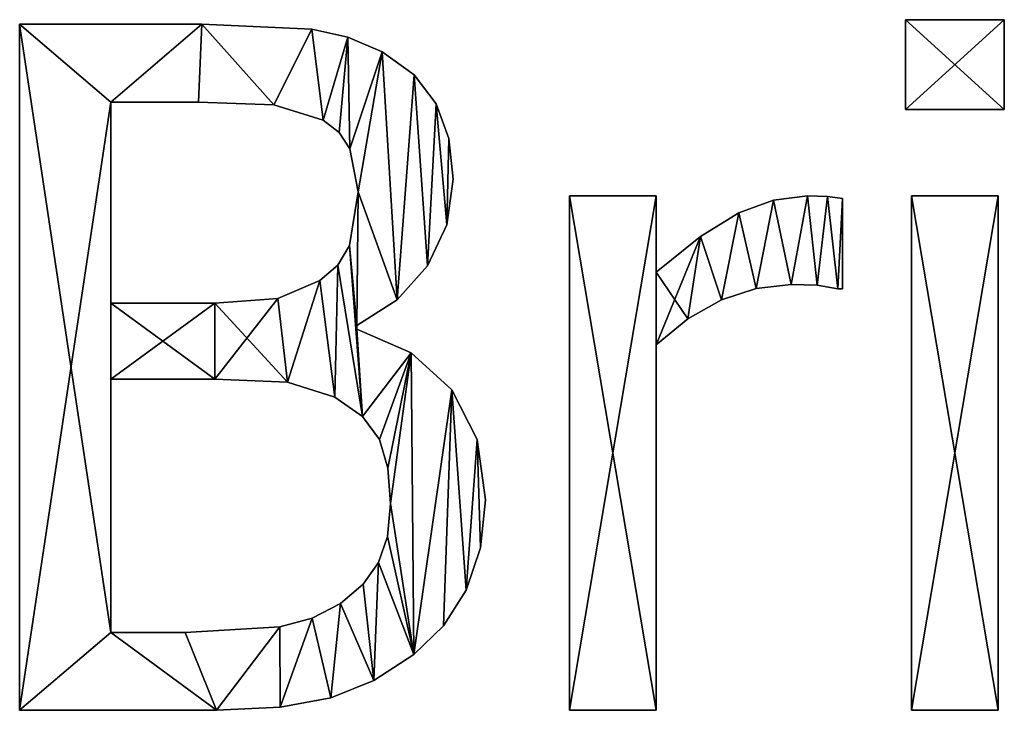
# Model space of a CAD drawing. Extents: x -4329 to 3238, y 0 to 25932.
# Drawn here: x -1949 to -1745, y 6152 to 6295 of the extents above; entities that cross this region are included whole.
import ezdxf

# ---------------------------------------------------------------- set-up
doc = ezdxf.new("R2010")
doc.units = 0
doc.header["$LTSCALE"] = 25.4
doc.layers.get('0').update_dxf_attribs({"color": 13, "linetype": 'CONTINUOUS'})

# ---------------------------------------------------------------- blocks, each defined once
blk = doc.blocks.new('BRICK_80X80X45_C')
at = {"color": 0}
for p, q in [((14.46, 3.26), (14.46, 145.88)), ((14.46, 3.26, 15), (14.46, 145.88, 15)), ((14.46, 3.26), (14.46, 145.88)), ((14.46, 3.26, 15), (14.46, 145.88, 15)), ((14.46, 145.88), (14.46, 145.88, 15)), ((14.46, 145.88), (14.46, 145.88, 15)), ((52.3, 145.88), (52.3, 145.88, 15)), ((52.3, 145.88), (52.3, 145.88, 15)), ((198.47, 128.16), (198.47, 146.84)), ((198.47, 146.84), (218.97, 146.84)), ((198.47, 146.84, 15), (218.97, 146.84, 15)), ((198.47, 128.16, 15), (198.47, 146.84, 15)), ((198.47, 128.16), (198.47, 146.84)), ((198.47, 128.16, 15), (198.47, 146.84, 15)), ((198.47, 146.84), (198.47, 146.84, 15)), ((198.47, 146.84), (218.97, 146.84)), ((198.47, 146.84), (198.47, 146.84, 15)), ((198.47, 146.84, 15), (218.97, 146.84, 15)), ((218.97, 146.84), (218.97, 128.16)), ((218.97, 146.84, 15), (218.97, 128.16, 15)), ((218.97, 146.84), (218.97, 146.84, 15)), ((218.97, 146.84), (218.97, 128.16)), ((218.97, 146.84), (218.97, 146.84, 15)), ((218.97, 146.84, 15), (218.97, 128.16, 15)), ((75.14, 144.88), (75.14, 144.88, 15)), ((75.14, 144.88), (75.14, 144.88, 15)), ((82.6, 143.19), (82.6, 143.19, 15)), ((82.6, 143.19), (82.6, 143.19, 15)), ((89.75, 140.13), (89.75, 140.13, 15)), ((89.75, 140.13), (89.75, 140.13, 15)), ((96.38, 135.38), (96.38, 135.38, 15)), ((96.38, 135.38), (96.38, 135.38, 15)), ((33.43, 129.69), (33.43, 87.93)), ((33.43, 129.69, 15), (33.43, 87.93, 15)), ((33.43, 129.69), (33.43, 129.69, 15)), ((33.43, 129.69), (33.43, 87.93)), ((33.43, 129.69), (33.43, 129.69, 15)), ((33.43, 129.69, 15), (33.43, 87.93, 15)), ((51.63, 129.69), (51.63, 129.69, 15)), ((51.63, 129.69), (51.63, 129.69, 15)), ((67.24, 129.12), (67.24, 129.12, 15)), ((67.24, 129.12), (67.24, 129.12, 15)), ((100.96, 129.36), (100.96, 129.36, 15)), ((100.96, 129.36), (100.96, 129.36, 15)), ((218.97, 128.16), (198.47, 128.16)), ((218.97, 128.16, 15), (198.47, 128.16, 15)), ((218.97, 128.16), (198.47, 128.16)), ((218.97, 128.16, 15), (198.47, 128.16, 15)), ((198.47, 128.16), (198.47, 128.16, 15)), ((198.47, 128.16), (198.47, 128.16, 15)), ((218.97, 128.16), (218.97, 128.16, 15)), ((218.97, 128.16), (218.97, 128.16, 15)), ((77.49, 125.96), (77.49, 125.96, 15)), ((77.49, 125.96), (77.49, 125.96, 15)), ((80.8, 123.36), (80.8, 123.36, 15)), ((80.8, 123.36), (80.8, 123.36, 15)), ((103.62, 122.11), (103.62, 122.11, 15)), ((103.62, 122.11), (103.62, 122.11, 15)), ((83.05, 119.97), (83.05, 119.97, 15)), ((83.05, 119.97), (83.05, 119.97, 15)), ((104.5, 113.7), (104.5, 113.7, 15)), ((104.5, 113.7), (104.5, 113.7, 15)), ((84.77, 111.02), (84.77, 111.02, 15)), ((84.77, 111.02), (84.77, 111.02, 15)), ((128.64, 3.26), (128.64, 110.25)), ((128.64, 110.25), (146.65, 110.25)), ((128.64, 110.25, 15), (146.65, 110.25, 15)), ((128.64, 3.26, 15), (128.64, 110.25, 15)), ((128.64, 3.26), (128.64, 110.25)), ((128.64, 3.26, 15), (128.64, 110.25, 15)), ((128.64, 110.25), (128.64, 110.25, 15)), ((128.64, 110.25), (146.65, 110.25)), ((128.64, 110.25), (128.64, 110.25, 15)), ((128.64, 110.25, 15), (146.65, 110.25, 15)), ((146.65, 110.25), (146.65, 94.35)), ((146.65, 110.25, 15), (146.65, 94.35, 15)), ((146.65, 110.25), (146.65, 110.25, 15)), ((146.65, 110.25), (146.65, 94.35)), ((146.65, 110.25), (146.65, 110.25, 15)), ((146.65, 110.25, 15), (146.65, 94.35, 15)), ((171.06, 109.35), (171.06, 109.35, 15)), ((171.06, 109.35), (171.06, 109.35, 15)), ((178.07, 110.25), (178.07, 110.25, 15)), ((178.07, 110.25), (178.07, 110.25, 15)), ((182.23, 110.11), (182.23, 110.11, 15)), ((182.23, 110.11), (182.23, 110.11, 15)), ((185.34, 109.67), (185.34, 90.9)), ((185.34, 109.67, 15), (185.34, 90.9, 15)), ((185.34, 109.67), (185.34, 109.67, 15)), ((185.34, 109.67), (185.34, 90.9)), ((185.34, 109.67), (185.34, 109.67, 15)), ((185.34, 109.67, 15), (185.34, 90.9, 15)), ((199.71, 3.26), (199.71, 110.25)), ((199.71, 110.25), (217.72, 110.25)), ((199.71, 110.25, 15), (217.72, 110.25, 15)), ((199.71, 3.26, 15), (199.71, 110.25, 15)), ((199.71, 3.26), (199.71, 110.25)), ((199.71, 3.26, 15), (199.71, 110.25, 15)), ((199.71, 110.25), (199.71, 110.25, 15)), ((199.71, 110.25), (217.72, 110.25)), ((199.71, 110.25), (199.71, 110.25, 15)), ((199.71, 110.25, 15), (217.72, 110.25, 15)), ((217.72, 110.25), (217.72, 3.26)), ((217.72, 110.25, 15), (217.72, 3.26, 15)), ((217.72, 110.25), (217.72, 110.25, 15)), ((217.72, 110.25), (217.72, 3.26)), ((217.72, 110.25), (217.72, 110.25, 15)), ((217.72, 110.25, 15), (217.72, 3.26, 15)), ((163.84, 106.66), (163.84, 106.66, 15)), ((163.84, 106.66), (163.84, 106.66, 15)), ((103.17, 104.17), (103.17, 104.17, 15)), ((103.17, 104.17), (103.17, 104.17, 15)), ((155.88, 101.78), (155.88, 101.78, 15)), ((155.88, 101.78), (155.88, 101.78, 15)), ((82.95, 99.9), (82.95, 99.9, 15)), ((82.95, 99.9), (82.95, 99.9, 15)), ((80.51, 95.83), (80.51, 95.83, 15)), ((80.51, 95.83), (80.51, 95.83, 15)), ((99.19, 95.69), (99.19, 95.69, 15)), ((99.19, 95.69), (99.19, 95.69, 15)), ((146.65, 94.35), (146.65, 94.35, 15)), ((146.65, 94.35), (146.65, 94.35, 15)), ((76.82, 92.62), (76.82, 92.62, 15)), ((76.82, 92.62), (76.82, 92.62, 15)), ((167.46, 90.97), (167.46, 90.97, 15)), ((167.46, 90.97), (167.46, 90.97, 15)), ((174.71, 91.76), (174.71, 91.76, 15)), ((174.71, 91.76), (174.71, 91.76, 15)), ((180.12, 91.62), (180.12, 91.62, 15)), ((180.12, 91.62), (180.12, 91.62, 15)), ((184.39, 90.9), (184.39, 90.9, 15)), ((184.39, 90.9), (184.39, 90.9, 15)), ((185.34, 90.9), (185.34, 90.9, 15)), ((185.34, 90.9), (185.34, 90.9, 15)), ((68.1, 88.84), (68.1, 88.84, 15)), ((68.1, 88.84), (68.1, 88.84, 15)), ((92.85, 88.6), (92.85, 88.6, 15)), ((92.85, 88.6), (92.85, 88.6, 15)), ((160.25, 88.6), (160.25, 88.6, 15)), ((160.25, 88.6), (160.25, 88.6, 15)), ((33.43, 87.93), (33.43, 87.93, 15)), ((33.43, 87.93), (33.43, 87.93, 15)), ((54.98, 87.93), (54.98, 87.93, 15)), ((54.98, 87.93), (54.98, 87.93, 15)), ((153.26, 84.67), (153.26, 84.67, 15)), ((153.26, 84.67), (153.26, 84.67, 15)), ((84.48, 83.24), (84.48, 82.47)), ((84.48, 83.24, 15), (84.48, 82.47, 15)), ((84.48, 83.24), (84.48, 83.24, 15)), ((84.48, 83.24), (84.48, 82.47)), ((84.48, 83.24), (84.48, 83.24, 15)), ((84.48, 83.24, 15), (84.48, 82.47, 15)), ((84.48, 82.47), (84.48, 82.47, 15)), ((84.48, 82.47), (84.48, 82.47, 15)), ((146.65, 79.21), (146.65, 3.26)), ((146.65, 79.21, 15), (146.65, 3.26, 15)), ((146.65, 79.21), (146.65, 79.21, 15)), ((146.65, 79.21), (146.65, 3.26)), ((146.65, 79.21), (146.65, 79.21, 15)), ((146.65, 79.21, 15), (146.65, 3.26, 15)), ((95.79, 77.6), (95.79, 77.6, 15)), ((95.79, 77.6), (95.79, 77.6, 15)), ((33.43, 72.13), (33.43, 19.44)), ((33.43, 72.13, 15), (33.43, 19.44, 15)), ((33.43, 72.13), (33.43, 72.13, 15)), ((33.43, 72.13), (33.43, 19.44)), ((33.43, 72.13), (33.43, 72.13, 15)), ((33.43, 72.13, 15), (33.43, 19.44, 15)), ((54.98, 72.13), (54.98, 72.13, 15)), ((54.98, 72.13), (54.98, 72.13, 15)), ((70.07, 71.46), (70.07, 71.46, 15)), ((70.07, 71.46), (70.07, 71.46, 15)), ((104.21, 69.88), (104.21, 69.88, 15)), ((104.21, 69.88), (104.21, 69.88, 15)), ((79.89, 68.39), (79.89, 68.39, 15)), ((79.89, 68.39), (79.89, 68.39, 15)), ((85.7, 64.36), (85.7, 64.36, 15)), ((85.7, 64.36), (85.7, 64.36, 15)), ((89.18, 59.53), (89.18, 59.53, 15)), ((89.18, 59.53), (89.18, 59.53, 15)), ((109.46, 59.59), (109.46, 59.59, 15)), ((109.46, 59.59), (109.46, 59.59, 15)), ((90.9, 53.6), (90.9, 53.6, 15)), ((90.9, 53.6), (90.9, 53.6, 15)), ((91.48, 46.26), (91.48, 46.26, 15)), ((91.48, 46.26), (91.48, 46.26, 15)), ((111.21, 47.03), (111.21, 47.03, 15)), ((111.21, 47.03), (111.21, 47.03, 15)), ((90.85, 39.4), (90.85, 39.4, 15)), ((90.85, 39.4), (90.85, 39.4, 15)), ((110.2, 37.02), (110.2, 37.02, 15)), ((110.2, 37.02), (110.2, 37.02, 15)), ((88.98, 33.96), (88.98, 33.96, 15)), ((88.98, 33.96), (88.98, 33.96, 15)), ((85.78, 29.47), (85.78, 29.47, 15)), ((85.78, 29.47), (85.78, 29.47, 15)), ((107.18, 28.26), (107.18, 28.26, 15)), ((107.18, 28.26), (107.18, 28.26, 15)), ((81.13, 25.48), (81.13, 25.48, 15)), ((81.13, 25.48), (81.13, 25.48, 15)), ((68.49, 20.59), (68.49, 20.59, 15)), ((68.49, 20.59), (68.49, 20.59, 15)), ((75.24, 22.39), (75.24, 22.39, 15)), ((75.24, 22.39), (75.24, 22.39, 15)), ((102.47, 20.83), (102.47, 20.83, 15)), ((102.47, 20.83), (102.47, 20.83, 15)), ((33.43, 19.44), (33.43, 19.44, 15)), ((33.43, 19.44), (33.43, 19.44, 15)), ((48.85, 19.44), (48.85, 19.44, 15)), ((48.85, 19.44), (48.85, 19.44, 15)), ((96.36, 14.85), (96.36, 14.85, 15)), ((96.36, 14.85), (96.36, 14.85, 15)), ((88.03, 9.45), (88.03, 9.45, 15)), ((88.03, 9.45), (88.03, 9.45, 15)), ((79.12, 5.89), (79.12, 5.89, 15)), ((79.12, 5.89), (79.12, 5.89, 15)), ((14.46, 3.26), (14.46, 3.26, 15)), ((14.46, 3.26), (14.46, 3.26, 15)), ((55.36, 3.26), (55.36, 3.26, 15)), ((55.36, 3.26), (55.36, 3.26, 15)), ((68.58, 3.92), (68.58, 3.92, 15)), ((68.58, 3.92), (68.58, 3.92, 15)), ((146.65, 3.26), (128.64, 3.26)), ((146.65, 3.26, 15), (128.64, 3.26, 15)), ((146.65, 3.26), (128.64, 3.26)), ((146.65, 3.26, 15), (128.64, 3.26, 15)), ((128.64, 3.26), (128.64, 3.26, 15)), ((128.64, 3.26), (128.64, 3.26, 15)), ((146.65, 3.26), (146.65, 3.26, 15)), ((146.65, 3.26), (146.65, 3.26, 15)), ((217.72, 3.26), (199.71, 3.26)), ((217.72, 3.26, 15), (199.71, 3.26, 15)), ((217.72, 3.26), (199.71, 3.26)), ((217.72, 3.26, 15), (199.71, 3.26, 15)), ((199.71, 3.26), (199.71, 3.26, 15)), ((199.71, 3.26), (199.71, 3.26, 15)), ((217.72, 3.26), (217.72, 3.26, 15)), ((217.72, 3.26), (217.72, 3.26, 15))]:
    blk.add_line(p, q, dxfattribs=at)
mesh = blk.add_polyface(dxfattribs=at)
corners = [(14.46, 145.88), (33.43, 129.69), (14.46, 3.26), (52.3, 145.88), (51.63, 129.69), (67.24, 129.12), (75.14, 144.88), (77.49, 125.96), (82.6, 143.19), (80.8, 123.36), (83.05, 119.97), (89.75, 140.13), (84.77, 111.02), (84.48, 83.24), (82.95, 99.9), (92.85, 88.6), (96.38, 135.38), (99.19, 95.69), (100.96, 129.36), (103.17, 104.17), (103.62, 122.11), (104.5, 113.7), (54.98, 87.93), (33.43, 72.13), (33.43, 87.93), (54.98, 72.13), (68.1, 88.84), (70.07, 71.46), (76.82, 92.62), (79.89, 68.39), (80.51, 95.83), (85.7, 64.36), (84.48, 82.47), (95.79, 77.6), (89.18, 59.53), (90.9, 53.6), (91.48, 46.26), (33.43, 19.44), (55.36, 3.26), (48.85, 19.44), (68.49, 20.59), (68.58, 3.92), (75.24, 22.39), (79.12, 5.89), (81.13, 25.48), (88.03, 9.45), (85.78, 29.47), (88.98, 33.96), (96.36, 14.85), (90.85, 39.4), (104.21, 69.88), (102.47, 20.83), (107.18, 28.26), (109.46, 59.59), (110.2, 37.02), (111.21, 47.03)]
mesh.append_faces([[corners[k] for k in face] for face in [(19, 20, 21), (54, 53, 55)]], dxfattribs={"vtx0": -1, "color": 0})
mesh.append_faces([[corners[k] for k in face] for face in [(0, 1, 2), (1, 3, 4), (4, 3, 5), (5, 6, 7), (7, 8, 9), (9, 8, 10), (10, 11, 12), (12, 13, 14), (13, 12, 15), (15, 16, 17), (17, 18, 19), (22, 23, 24), (23, 22, 25), (25, 26, 27), (27, 28, 29), (29, 30, 31), (32, 14, 13), (31, 33, 34), (34, 33, 35), (35, 33, 36), (2, 37, 38), (37, 24, 23), (38, 40, 41), (41, 42, 43), (43, 44, 45), (45, 47, 48), (48, 50, 51), (51, 50, 52), (52, 53, 54)]], dxfattribs={"vtx0": -1, "vtx1": -1, "color": 0})
mesh.append_faces([[corners[k] for k in face] for face in [(15, 12, 11), (31, 14, 32), (37, 2, 1), (48, 36, 33)]], dxfattribs={"vtx0": -1, "vtx1": -1, "vtx2": -1, "color": 0})
mesh.append_faces([[corners[k] for k in face] for face in [(1, 0, 3), (5, 3, 6), (7, 6, 8), (10, 8, 11), (15, 11, 16), (17, 16, 18), (19, 18, 20), (25, 22, 26), (27, 26, 28), (29, 28, 30), (31, 30, 14), (31, 32, 33), (37, 1, 24), (38, 37, 39), (38, 39, 40), (41, 40, 42), (43, 42, 44), (45, 44, 46), (45, 46, 47), (48, 47, 49), (48, 49, 36), (48, 33, 50), (52, 50, 53)]], dxfattribs={"vtx0": -1, "vtx2": -1, "color": 0})
mesh = blk.add_polyface(dxfattribs=at)
corners = [(14.46, 3.26, 15), (33.43, 19.44, 15), (14.46, 145.88, 15), (55.36, 3.26, 15), (48.85, 19.44, 15), (68.49, 20.59, 15), (68.58, 3.92, 15), (75.24, 22.39, 15), (79.12, 5.89, 15), (81.13, 25.48, 15), (88.03, 9.45, 15), (85.78, 29.47, 15), (88.98, 33.96, 15), (96.36, 14.85, 15), (90.85, 39.4, 15), (91.48, 46.26, 15), (95.79, 77.6, 15), (104.21, 69.88, 15), (102.47, 20.83, 15), (107.18, 28.26, 15), (109.46, 59.59, 15), (110.2, 37.02, 15), (111.21, 47.03, 15), (54.98, 72.13, 15), (33.43, 87.93, 15), (33.43, 72.13, 15), (54.98, 87.93, 15), (70.07, 71.46, 15), (68.1, 88.84, 15), (76.82, 92.62, 15), (79.89, 68.39, 15), (80.51, 95.83, 15), (85.7, 64.36, 15), (82.95, 99.9, 15), (84.48, 82.47, 15), (89.18, 59.53, 15), (90.9, 53.6, 15), (84.48, 83.24, 15), (84.77, 111.02, 15), (92.85, 88.6, 15), (89.75, 140.13, 15), (96.38, 135.38, 15), (99.19, 95.69, 15), (100.96, 129.36, 15), (103.17, 104.17, 15), (103.62, 122.11, 15), (104.5, 113.7, 15), (33.43, 129.69, 15), (52.3, 145.88, 15), (51.63, 129.69, 15), (67.24, 129.12, 15), (75.14, 144.88, 15), (77.49, 125.96, 15), (82.6, 143.19, 15), (80.8, 123.36, 15), (83.05, 119.97, 15)]
mesh.append_faces([[corners[k] for k in face] for face in [(20, 21, 22), (45, 44, 46)]], dxfattribs={"vtx0": -1, "color": 0})
mesh.append_faces([[corners[k] for k in face] for face in [(0, 1, 2), (1, 3, 4), (4, 3, 5), (5, 6, 7), (7, 8, 9), (9, 10, 11), (11, 10, 12), (12, 13, 14), (14, 13, 15), (16, 13, 17), (17, 19, 20), (23, 24, 25), (24, 23, 26), (26, 27, 28), (28, 27, 29), (29, 30, 31), (31, 32, 33), (34, 32, 16), (33, 37, 38), (37, 33, 34), (40, 39, 41), (41, 42, 43), (43, 44, 45), (2, 47, 48), (47, 25, 24), (48, 50, 51), (51, 52, 53), (53, 55, 40)]], dxfattribs={"vtx0": -1, "vtx1": -1, "color": 0})
mesh.append_faces([[corners[k] for k in face] for face in [(15, 13, 16), (33, 32, 34), (38, 39, 40), (47, 2, 1)]], dxfattribs={"vtx0": -1, "vtx1": -1, "vtx2": -1, "color": 0})
mesh.append_faces([[corners[k] for k in face] for face in [(1, 0, 3), (5, 3, 6), (7, 6, 8), (9, 8, 10), (12, 10, 13), (17, 13, 18), (17, 18, 19), (20, 19, 21), (26, 23, 27), (29, 27, 30), (31, 30, 32), (16, 32, 35), (16, 35, 36), (16, 36, 15), (38, 37, 39), (41, 39, 42), (43, 42, 44), (47, 1, 25), (48, 47, 49), (48, 49, 50), (51, 50, 52), (53, 52, 54), (53, 54, 55), (40, 55, 38)]], dxfattribs={"vtx0": -1, "vtx2": -1, "color": 0})
mesh = blk.add_polyface(dxfattribs=at)
corners = [(14.46, 145.88, 15), (14.46, 3.26), (14.46, 3.26, 15), (14.46, 145.88)]
mesh.append_faces([[corners[k] for k in face] for face in [(0, 1, 2), (1, 0, 3)]], dxfattribs={"vtx0": -1, "color": 0})
mesh = blk.add_polyface(dxfattribs=at)
corners = [(14.46, 145.88, 15), (52.3, 145.88), (14.46, 145.88), (52.3, 145.88, 15)]
mesh.append_faces([[corners[k] for k in face] for face in [(0, 1, 2), (1, 0, 3)]], dxfattribs={"vtx0": -1, "color": 0})
mesh = blk.add_polyface(dxfattribs=at)
corners = [(52.3, 145.88, 15), (75.14, 144.88), (52.3, 145.88), (75.14, 144.88, 15)]
mesh.append_faces([[corners[k] for k in face] for face in [(0, 1, 2), (1, 0, 3)]], dxfattribs={"vtx0": -1, "color": 0})
mesh = blk.add_polyface(dxfattribs=at)
corners = [(218.97, 146.84), (198.47, 128.16), (198.47, 146.84), (218.97, 128.16)]
mesh.append_faces([[corners[k] for k in face] for face in [(0, 1, 2), (1, 0, 3)]], dxfattribs={"vtx0": -1, "color": 0})
mesh = blk.add_polyface(dxfattribs=at)
corners = [(218.97, 128.16, 15), (198.47, 146.84, 15), (198.47, 128.16, 15), (218.97, 146.84, 15)]
mesh.append_faces([[corners[k] for k in face] for face in [(0, 1, 2), (1, 0, 3)]], dxfattribs={"vtx0": -1, "color": 0})
mesh = blk.add_polyface(dxfattribs=at)
corners = [(198.47, 146.84, 15), (198.47, 128.16), (198.47, 128.16, 15), (198.47, 146.84)]
mesh.append_faces([[corners[k] for k in face] for face in [(0, 1, 2), (1, 0, 3)]], dxfattribs={"vtx0": -1, "color": 0})
mesh = blk.add_polyface(dxfattribs=at)
corners = [(198.47, 146.84, 15), (218.97, 146.84), (198.47, 146.84), (218.97, 146.84, 15)]
mesh.append_faces([[corners[k] for k in face] for face in [(0, 1, 2), (1, 0, 3)]], dxfattribs={"vtx0": -1, "color": 0})
mesh = blk.add_polyface(dxfattribs=at)
corners = [(218.97, 146.84), (218.97, 128.16, 15), (218.97, 128.16), (218.97, 146.84, 15)]
mesh.append_faces([[corners[k] for k in face] for face in [(0, 1, 2), (1, 0, 3)]], dxfattribs={"vtx0": -1, "color": 0})
mesh = blk.add_polyface(dxfattribs=at)
corners = [(75.14, 144.88, 15), (82.6, 143.19), (75.14, 144.88), (82.6, 143.19, 15)]
mesh.append_faces([[corners[k] for k in face] for face in [(0, 1, 2), (1, 0, 3)]], dxfattribs={"vtx0": -1, "color": 0})
mesh = blk.add_polyface(dxfattribs=at)
corners = [(82.6, 143.19, 15), (89.75, 140.13), (82.6, 143.19), (89.75, 140.13, 15)]
mesh.append_faces([[corners[k] for k in face] for face in [(0, 1, 2), (1, 0, 3)]], dxfattribs={"vtx0": -1, "color": 0})
mesh = blk.add_polyface(dxfattribs=at)
corners = [(89.75, 140.13, 15), (96.38, 135.38), (89.75, 140.13), (96.38, 135.38, 15)]
mesh.append_faces([[corners[k] for k in face] for face in [(0, 1, 2), (1, 0, 3)]], dxfattribs={"vtx0": -1, "color": 0})
mesh = blk.add_polyface(dxfattribs=at)
corners = [(96.38, 135.38), (100.96, 129.36, 15), (100.96, 129.36), (96.38, 135.38, 15)]
mesh.append_faces([[corners[k] for k in face] for face in [(0, 1, 2), (1, 0, 3)]], dxfattribs={"vtx0": -1, "color": 0})
mesh = blk.add_polyface(dxfattribs=at)
corners = [(51.63, 129.69, 15), (33.43, 129.69), (51.63, 129.69), (33.43, 129.69, 15)]
mesh.append_faces([[corners[k] for k in face] for face in [(0, 1, 2), (1, 0, 3)]], dxfattribs={"vtx0": -1, "color": 0})
mesh = blk.add_polyface(dxfattribs=at)
corners = [(33.43, 129.69), (33.43, 87.93, 15), (33.43, 87.93), (33.43, 129.69, 15)]
mesh.append_faces([[corners[k] for k in face] for face in [(0, 1, 2), (1, 0, 3)]], dxfattribs={"vtx0": -1, "color": 0})
mesh = blk.add_polyface(dxfattribs=at)
corners = [(67.24, 129.12, 15), (51.63, 129.69), (67.24, 129.12), (51.63, 129.69, 15)]
mesh.append_faces([[corners[k] for k in face] for face in [(0, 1, 2), (1, 0, 3)]], dxfattribs={"vtx0": -1, "color": 0})
mesh = blk.add_polyface(dxfattribs=at)
corners = [(77.49, 125.96, 15), (67.24, 129.12), (77.49, 125.96), (67.24, 129.12, 15)]
mesh.append_faces([[corners[k] for k in face] for face in [(0, 1, 2), (1, 0, 3)]], dxfattribs={"vtx0": -1, "color": 0})
mesh = blk.add_polyface(dxfattribs=at)
corners = [(100.96, 129.36), (103.62, 122.11, 15), (103.62, 122.11), (100.96, 129.36, 15)]
mesh.append_faces([[corners[k] for k in face] for face in [(0, 1, 2), (1, 0, 3)]], dxfattribs={"vtx0": -1, "color": 0})
mesh = blk.add_polyface(dxfattribs=at)
corners = [(218.97, 128.16, 15), (198.47, 128.16), (218.97, 128.16), (198.47, 128.16, 15)]
mesh.append_faces([[corners[k] for k in face] for face in [(0, 1, 2), (1, 0, 3)]], dxfattribs={"vtx0": -1, "color": 0})
mesh = blk.add_polyface(dxfattribs=at)
corners = [(80.8, 123.36, 15), (77.49, 125.96), (80.8, 123.36), (77.49, 125.96, 15)]
mesh.append_faces([[corners[k] for k in face] for face in [(0, 1, 2), (1, 0, 3)]], dxfattribs={"vtx0": -1, "color": 0})
mesh = blk.add_polyface(dxfattribs=at)
corners = [(80.8, 123.36, 15), (83.05, 119.97), (83.05, 119.97, 15), (80.8, 123.36)]
mesh.append_faces([[corners[k] for k in face] for face in [(0, 1, 2), (1, 0, 3)]], dxfattribs={"vtx0": -1, "color": 0})
mesh = blk.add_polyface(dxfattribs=at)
corners = [(103.62, 122.11), (104.5, 113.7, 15), (104.5, 113.7), (103.62, 122.11, 15)]
mesh.append_faces([[corners[k] for k in face] for face in [(0, 1, 2), (1, 0, 3)]], dxfattribs={"vtx0": -1, "color": 0})
mesh = blk.add_polyface(dxfattribs=at)
corners = [(83.05, 119.97, 15), (84.77, 111.02), (84.77, 111.02, 15), (83.05, 119.97)]
mesh.append_faces([[corners[k] for k in face] for face in [(0, 1, 2), (1, 0, 3)]], dxfattribs={"vtx0": -1, "color": 0})
mesh = blk.add_polyface(dxfattribs=at)
corners = [(104.5, 113.7), (103.17, 104.17, 15), (103.17, 104.17), (104.5, 113.7, 15)]
mesh.append_faces([[corners[k] for k in face] for face in [(0, 1, 2), (1, 0, 3)]], dxfattribs={"vtx0": -1, "color": 0})
mesh = blk.add_polyface(dxfattribs=at)
corners = [(84.77, 111.02, 15), (82.95, 99.9), (82.95, 99.9, 15), (84.77, 111.02)]
mesh.append_faces([[corners[k] for k in face] for face in [(0, 1, 2), (1, 0, 3)]], dxfattribs={"vtx0": -1, "color": 0})
mesh = blk.add_polyface(dxfattribs=at)
corners = [(155.88, 101.78), (146.65, 79.21), (146.65, 94.35), (153.26, 84.67), (160.25, 88.6), (163.84, 106.66), (167.46, 90.97), (171.06, 109.35), (174.71, 91.76), (178.07, 110.25), (180.12, 91.62), (182.23, 110.11), (184.39, 90.9), (185.34, 109.67), (185.34, 90.9), (146.65, 110.25), (128.64, 3.26), (128.64, 110.25), (146.65, 3.26)]
mesh.append_faces([[corners[k] for k in face] for face in [(12, 13, 14), (15, 16, 17)]], dxfattribs={"vtx0": -1, "color": 0})
mesh.append_faces([[corners[k] for k in face] for face in [(0, 1, 2), (1, 0, 3), (3, 0, 4), (4, 5, 6), (6, 7, 8), (8, 9, 10), (10, 11, 12), (16, 15, 18), (18, 2, 1)]], dxfattribs={"vtx0": -1, "vtx1": -1, "color": 0})
mesh.append_faces([[corners[k] for k in face] for face in [(4, 0, 5), (6, 5, 7), (8, 7, 9), (10, 9, 11), (12, 11, 13), (18, 15, 2)]], dxfattribs={"vtx0": -1, "vtx2": -1, "color": 0})
mesh = blk.add_polyface(dxfattribs=at)
corners = [(153.26, 84.67, 15), (146.65, 94.35, 15), (146.65, 79.21, 15), (155.88, 101.78, 15), (160.25, 88.6, 15), (163.84, 106.66, 15), (167.46, 90.97, 15), (171.06, 109.35, 15), (174.71, 91.76, 15), (178.07, 110.25, 15), (180.12, 91.62, 15), (182.23, 110.11, 15), (184.39, 90.9, 15), (185.34, 109.67, 15), (185.34, 90.9, 15), (146.65, 3.26, 15), (128.64, 110.25, 15), (128.64, 3.26, 15), (146.65, 110.25, 15)]
mesh.append_faces([[corners[k] for k in face] for face in [(13, 12, 14), (15, 16, 17)]], dxfattribs={"vtx0": -1, "color": 0})
mesh.append_faces([[corners[k] for k in face] for face in [(0, 1, 2), (1, 0, 3), (3, 4, 5), (5, 6, 7), (7, 8, 9), (9, 10, 11), (11, 12, 13), (16, 15, 18), (18, 2, 1)]], dxfattribs={"vtx0": -1, "vtx1": -1, "color": 0})
mesh.append_faces([[corners[k] for k in face] for face in [(3, 0, 4), (5, 4, 6), (7, 6, 8), (9, 8, 10), (11, 10, 12), (18, 15, 2)]], dxfattribs={"vtx0": -1, "vtx2": -1, "color": 0})
mesh = blk.add_polyface(dxfattribs=at)
corners = [(128.64, 110.25, 15), (128.64, 3.26), (128.64, 3.26, 15), (128.64, 110.25)]
mesh.append_faces([[corners[k] for k in face] for face in [(0, 1, 2), (1, 0, 3)]], dxfattribs={"vtx0": -1, "color": 0})
mesh = blk.add_polyface(dxfattribs=at)
corners = [(128.64, 110.25, 15), (146.65, 110.25), (128.64, 110.25), (146.65, 110.25, 15)]
mesh.append_faces([[corners[k] for k in face] for face in [(0, 1, 2), (1, 0, 3)]], dxfattribs={"vtx0": -1, "color": 0})
mesh = blk.add_polyface(dxfattribs=at)
corners = [(146.65, 110.25), (146.65, 94.35, 15), (146.65, 94.35), (146.65, 110.25, 15)]
mesh.append_faces([[corners[k] for k in face] for face in [(0, 1, 2), (1, 0, 3)]], dxfattribs={"vtx0": -1, "color": 0})
mesh = blk.add_polyface(dxfattribs=at)
corners = [(163.84, 106.66, 15), (171.06, 109.35), (163.84, 106.66), (171.06, 109.35, 15)]
mesh.append_faces([[corners[k] for k in face] for face in [(0, 1, 2), (1, 0, 3)]], dxfattribs={"vtx0": -1, "color": 0})
mesh = blk.add_polyface(dxfattribs=at)
corners = [(171.06, 109.35, 15), (178.07, 110.25), (171.06, 109.35), (178.07, 110.25, 15)]
mesh.append_faces([[corners[k] for k in face] for face in [(0, 1, 2), (1, 0, 3)]], dxfattribs={"vtx0": -1, "color": 0})
mesh = blk.add_polyface(dxfattribs=at)
corners = [(178.07, 110.25, 15), (182.23, 110.11), (178.07, 110.25), (182.23, 110.11, 15)]
mesh.append_faces([[corners[k] for k in face] for face in [(0, 1, 2), (1, 0, 3)]], dxfattribs={"vtx0": -1, "color": 0})
mesh = blk.add_polyface(dxfattribs=at)
corners = [(182.23, 110.11, 15), (185.34, 109.67), (182.23, 110.11), (185.34, 109.67, 15)]
mesh.append_faces([[corners[k] for k in face] for face in [(0, 1, 2), (1, 0, 3)]], dxfattribs={"vtx0": -1, "color": 0})
mesh = blk.add_polyface(dxfattribs=at)
corners = [(185.34, 109.67), (185.34, 90.9, 15), (185.34, 90.9), (185.34, 109.67, 15)]
mesh.append_faces([[corners[k] for k in face] for face in [(0, 1, 2), (1, 0, 3)]], dxfattribs={"vtx0": -1, "color": 0})
mesh = blk.add_polyface(dxfattribs=at)
corners = [(217.72, 110.25), (199.71, 3.26), (199.71, 110.25), (217.72, 3.26)]
mesh.append_faces([[corners[k] for k in face] for face in [(0, 1, 2), (1, 0, 3)]], dxfattribs={"vtx0": -1, "color": 0})
mesh = blk.add_polyface(dxfattribs=at)
corners = [(217.72, 3.26, 15), (199.71, 110.25, 15), (199.71, 3.26, 15), (217.72, 110.25, 15)]
mesh.append_faces([[corners[k] for k in face] for face in [(0, 1, 2), (1, 0, 3)]], dxfattribs={"vtx0": -1, "color": 0})
mesh = blk.add_polyface(dxfattribs=at)
corners = [(199.71, 110.25, 15), (199.71, 3.26), (199.71, 3.26, 15), (199.71, 110.25)]
mesh.append_faces([[corners[k] for k in face] for face in [(0, 1, 2), (1, 0, 3)]], dxfattribs={"vtx0": -1, "color": 0})
mesh = blk.add_polyface(dxfattribs=at)
corners = [(199.71, 110.25, 15), (217.72, 110.25), (199.71, 110.25), (217.72, 110.25, 15)]
mesh.append_faces([[corners[k] for k in face] for face in [(0, 1, 2), (1, 0, 3)]], dxfattribs={"vtx0": -1, "color": 0})
mesh = blk.add_polyface(dxfattribs=at)
corners = [(217.72, 110.25), (217.72, 3.26, 15), (217.72, 3.26), (217.72, 110.25, 15)]
mesh.append_faces([[corners[k] for k in face] for face in [(0, 1, 2), (1, 0, 3)]], dxfattribs={"vtx0": -1, "color": 0})
mesh = blk.add_polyface(dxfattribs=at)
corners = [(155.88, 101.78, 15), (163.84, 106.66), (155.88, 101.78), (163.84, 106.66, 15)]
mesh.append_faces([[corners[k] for k in face] for face in [(0, 1, 2), (1, 0, 3)]], dxfattribs={"vtx0": -1, "color": 0})
mesh = blk.add_polyface(dxfattribs=at)
corners = [(103.17, 104.17), (99.19, 95.69, 15), (99.19, 95.69), (103.17, 104.17, 15)]
mesh.append_faces([[corners[k] for k in face] for face in [(0, 1, 2), (1, 0, 3)]], dxfattribs={"vtx0": -1, "color": 0})
mesh = blk.add_polyface(dxfattribs=at)
corners = [(146.65, 94.35, 15), (155.88, 101.78), (146.65, 94.35), (155.88, 101.78, 15)]
mesh.append_faces([[corners[k] for k in face] for face in [(0, 1, 2), (1, 0, 3)]], dxfattribs={"vtx0": -1, "color": 0})
mesh = blk.add_polyface(dxfattribs=at)
corners = [(82.95, 99.9, 15), (80.51, 95.83), (80.51, 95.83, 15), (82.95, 99.9)]
mesh.append_faces([[corners[k] for k in face] for face in [(0, 1, 2), (1, 0, 3)]], dxfattribs={"vtx0": -1, "color": 0})
mesh = blk.add_polyface(dxfattribs=at)
corners = [(76.82, 92.62, 15), (80.51, 95.83), (76.82, 92.62), (80.51, 95.83, 15)]
mesh.append_faces([[corners[k] for k in face] for face in [(0, 1, 2), (1, 0, 3)]], dxfattribs={"vtx0": -1, "color": 0})
mesh = blk.add_polyface(dxfattribs=at)
corners = [(99.19, 95.69), (92.85, 88.6, 15), (92.85, 88.6), (99.19, 95.69, 15)]
mesh.append_faces([[corners[k] for k in face] for face in [(0, 1, 2), (1, 0, 3)]], dxfattribs={"vtx0": -1, "color": 0})
mesh = blk.add_polyface(dxfattribs=at)
corners = [(68.1, 88.84, 15), (76.82, 92.62), (68.1, 88.84), (76.82, 92.62, 15)]
mesh.append_faces([[corners[k] for k in face] for face in [(0, 1, 2), (1, 0, 3)]], dxfattribs={"vtx0": -1, "color": 0})
mesh = blk.add_polyface(dxfattribs=at)
corners = [(167.46, 90.97, 15), (160.25, 88.6), (167.46, 90.97), (160.25, 88.6, 15)]
mesh.append_faces([[corners[k] for k in face] for face in [(0, 1, 2), (1, 0, 3)]], dxfattribs={"vtx0": -1, "color": 0})
mesh = blk.add_polyface(dxfattribs=at)
corners = [(174.71, 91.76, 15), (167.46, 90.97), (174.71, 91.76), (167.46, 90.97, 15)]
mesh.append_faces([[corners[k] for k in face] for face in [(0, 1, 2), (1, 0, 3)]], dxfattribs={"vtx0": -1, "color": 0})
mesh = blk.add_polyface(dxfattribs=at)
corners = [(180.12, 91.62, 15), (174.71, 91.76), (180.12, 91.62), (174.71, 91.76, 15)]
mesh.append_faces([[corners[k] for k in face] for face in [(0, 1, 2), (1, 0, 3)]], dxfattribs={"vtx0": -1, "color": 0})
mesh = blk.add_polyface(dxfattribs=at)
corners = [(184.39, 90.9, 15), (180.12, 91.62), (184.39, 90.9), (180.12, 91.62, 15)]
mesh.append_faces([[corners[k] for k in face] for face in [(0, 1, 2), (1, 0, 3)]], dxfattribs={"vtx0": -1, "color": 0})
mesh = blk.add_polyface(dxfattribs=at)
corners = [(185.34, 90.9, 15), (184.39, 90.9), (185.34, 90.9), (184.39, 90.9, 15)]
mesh.append_faces([[corners[k] for k in face] for face in [(0, 1, 2), (1, 0, 3)]], dxfattribs={"vtx0": -1, "color": 0})
mesh = blk.add_polyface(dxfattribs=at)
corners = [(54.98, 87.93, 15), (68.1, 88.84), (54.98, 87.93), (68.1, 88.84, 15)]
mesh.append_faces([[corners[k] for k in face] for face in [(0, 1, 2), (1, 0, 3)]], dxfattribs={"vtx0": -1, "color": 0})
mesh = blk.add_polyface(dxfattribs=at)
corners = [(92.85, 88.6, 15), (84.48, 83.24), (92.85, 88.6), (84.48, 83.24, 15)]
mesh.append_faces([[corners[k] for k in face] for face in [(0, 1, 2), (1, 0, 3)]], dxfattribs={"vtx0": -1, "color": 0})
mesh = blk.add_polyface(dxfattribs=at)
corners = [(160.25, 88.6, 15), (153.26, 84.67), (160.25, 88.6), (153.26, 84.67, 15)]
mesh.append_faces([[corners[k] for k in face] for face in [(0, 1, 2), (1, 0, 3)]], dxfattribs={"vtx0": -1, "color": 0})
mesh = blk.add_polyface(dxfattribs=at)
corners = [(33.43, 87.93, 15), (54.98, 87.93), (33.43, 87.93), (54.98, 87.93, 15)]
mesh.append_faces([[corners[k] for k in face] for face in [(0, 1, 2), (1, 0, 3)]], dxfattribs={"vtx0": -1, "color": 0})
mesh = blk.add_polyface(dxfattribs=at)
corners = [(153.26, 84.67, 15), (146.65, 79.21), (153.26, 84.67), (146.65, 79.21, 15)]
mesh.append_faces([[corners[k] for k in face] for face in [(0, 1, 2), (1, 0, 3)]], dxfattribs={"vtx0": -1, "color": 0})
mesh = blk.add_polyface(dxfattribs=at)
corners = [(84.48, 83.24), (84.48, 82.47, 15), (84.48, 82.47), (84.48, 83.24, 15)]
mesh.append_faces([[corners[k] for k in face] for face in [(0, 1, 2), (1, 0, 3)]], dxfattribs={"vtx0": -1, "color": 0})
mesh = blk.add_polyface(dxfattribs=at)
corners = [(84.48, 82.47, 15), (95.79, 77.6), (84.48, 82.47), (95.79, 77.6, 15)]
mesh.append_faces([[corners[k] for k in face] for face in [(0, 1, 2), (1, 0, 3)]], dxfattribs={"vtx0": -1, "color": 0})
mesh = blk.add_polyface(dxfattribs=at)
corners = [(146.65, 79.21), (146.65, 3.26, 15), (146.65, 3.26), (146.65, 79.21, 15)]
mesh.append_faces([[corners[k] for k in face] for face in [(0, 1, 2), (1, 0, 3)]], dxfattribs={"vtx0": -1, "color": 0})
mesh = blk.add_polyface(dxfattribs=at)
corners = [(95.79, 77.6, 15), (104.21, 69.88), (95.79, 77.6), (104.21, 69.88, 15)]
mesh.append_faces([[corners[k] for k in face] for face in [(0, 1, 2), (1, 0, 3)]], dxfattribs={"vtx0": -1, "color": 0})
mesh = blk.add_polyface(dxfattribs=at)
corners = [(54.98, 72.13, 15), (33.43, 72.13), (54.98, 72.13), (33.43, 72.13, 15)]
mesh.append_faces([[corners[k] for k in face] for face in [(0, 1, 2), (1, 0, 3)]], dxfattribs={"vtx0": -1, "color": 0})
mesh = blk.add_polyface(dxfattribs=at)
corners = [(33.43, 72.13), (33.43, 19.44, 15), (33.43, 19.44), (33.43, 72.13, 15)]
mesh.append_faces([[corners[k] for k in face] for face in [(0, 1, 2), (1, 0, 3)]], dxfattribs={"vtx0": -1, "color": 0})
mesh = blk.add_polyface(dxfattribs=at)
corners = [(70.07, 71.46, 15), (54.98, 72.13), (70.07, 71.46), (54.98, 72.13, 15)]
mesh.append_faces([[corners[k] for k in face] for face in [(0, 1, 2), (1, 0, 3)]], dxfattribs={"vtx0": -1, "color": 0})
mesh = blk.add_polyface(dxfattribs=at)
corners = [(79.89, 68.39, 15), (70.07, 71.46), (79.89, 68.39), (70.07, 71.46, 15)]
mesh.append_faces([[corners[k] for k in face] for face in [(0, 1, 2), (1, 0, 3)]], dxfattribs={"vtx0": -1, "color": 0})
mesh = blk.add_polyface(dxfattribs=at)
corners = [(104.21, 69.88), (109.46, 59.59, 15), (109.46, 59.59), (104.21, 69.88, 15)]
mesh.append_faces([[corners[k] for k in face] for face in [(0, 1, 2), (1, 0, 3)]], dxfattribs={"vtx0": -1, "color": 0})
mesh = blk.add_polyface(dxfattribs=at)
corners = [(85.7, 64.36, 15), (79.89, 68.39), (85.7, 64.36), (79.89, 68.39, 15)]
mesh.append_faces([[corners[k] for k in face] for face in [(0, 1, 2), (1, 0, 3)]], dxfattribs={"vtx0": -1, "color": 0})
mesh = blk.add_polyface(dxfattribs=at)
corners = [(85.7, 64.36, 15), (89.18, 59.53), (89.18, 59.53, 15), (85.7, 64.36)]
mesh.append_faces([[corners[k] for k in face] for face in [(0, 1, 2), (1, 0, 3)]], dxfattribs={"vtx0": -1, "color": 0})
mesh = blk.add_polyface(dxfattribs=at)
corners = [(89.18, 59.53, 15), (90.9, 53.6), (90.9, 53.6, 15), (89.18, 59.53)]
mesh.append_faces([[corners[k] for k in face] for face in [(0, 1, 2), (1, 0, 3)]], dxfattribs={"vtx0": -1, "color": 0})
mesh = blk.add_polyface(dxfattribs=at)
corners = [(109.46, 59.59), (111.21, 47.03, 15), (111.21, 47.03), (109.46, 59.59, 15)]
mesh.append_faces([[corners[k] for k in face] for face in [(0, 1, 2), (1, 0, 3)]], dxfattribs={"vtx0": -1, "color": 0})
mesh = blk.add_polyface(dxfattribs=at)
corners = [(90.9, 53.6, 15), (91.48, 46.26), (91.48, 46.26, 15), (90.9, 53.6)]
mesh.append_faces([[corners[k] for k in face] for face in [(0, 1, 2), (1, 0, 3)]], dxfattribs={"vtx0": -1, "color": 0})
mesh = blk.add_polyface(dxfattribs=at)
corners = [(91.48, 46.26, 15), (90.85, 39.4), (90.85, 39.4, 15), (91.48, 46.26)]
mesh.append_faces([[corners[k] for k in face] for face in [(0, 1, 2), (1, 0, 3)]], dxfattribs={"vtx0": -1, "color": 0})
mesh = blk.add_polyface(dxfattribs=at)
corners = [(111.21, 47.03), (110.2, 37.02, 15), (110.2, 37.02), (111.21, 47.03, 15)]
mesh.append_faces([[corners[k] for k in face] for face in [(0, 1, 2), (1, 0, 3)]], dxfattribs={"vtx0": -1, "color": 0})
mesh = blk.add_polyface(dxfattribs=at)
corners = [(90.85, 39.4, 15), (88.98, 33.96), (88.98, 33.96, 15), (90.85, 39.4)]
mesh.append_faces([[corners[k] for k in face] for face in [(0, 1, 2), (1, 0, 3)]], dxfattribs={"vtx0": -1, "color": 0})
mesh = blk.add_polyface(dxfattribs=at)
corners = [(110.2, 37.02), (107.18, 28.26, 15), (107.18, 28.26), (110.2, 37.02, 15)]
mesh.append_faces([[corners[k] for k in face] for face in [(0, 1, 2), (1, 0, 3)]], dxfattribs={"vtx0": -1, "color": 0})
mesh = blk.add_polyface(dxfattribs=at)
corners = [(88.98, 33.96, 15), (85.78, 29.47), (85.78, 29.47, 15), (88.98, 33.96)]
mesh.append_faces([[corners[k] for k in face] for face in [(0, 1, 2), (1, 0, 3)]], dxfattribs={"vtx0": -1, "color": 0})
mesh = blk.add_polyface(dxfattribs=at)
corners = [(81.13, 25.48, 15), (85.78, 29.47), (81.13, 25.48), (85.78, 29.47, 15)]
mesh.append_faces([[corners[k] for k in face] for face in [(0, 1, 2), (1, 0, 3)]], dxfattribs={"vtx0": -1, "color": 0})
mesh = blk.add_polyface(dxfattribs=at)
corners = [(107.18, 28.26), (102.47, 20.83, 15), (102.47, 20.83), (107.18, 28.26, 15)]
mesh.append_faces([[corners[k] for k in face] for face in [(0, 1, 2), (1, 0, 3)]], dxfattribs={"vtx0": -1, "color": 0})
mesh = blk.add_polyface(dxfattribs=at)
corners = [(75.24, 22.39, 15), (81.13, 25.48), (75.24, 22.39), (81.13, 25.48, 15)]
mesh.append_faces([[corners[k] for k in face] for face in [(0, 1, 2), (1, 0, 3)]], dxfattribs={"vtx0": -1, "color": 0})
mesh = blk.add_polyface(dxfattribs=at)
corners = [(48.85, 19.44, 15), (68.49, 20.59), (48.85, 19.44), (68.49, 20.59, 15)]
mesh.append_faces([[corners[k] for k in face] for face in [(0, 1, 2), (1, 0, 3)]], dxfattribs={"vtx0": -1, "color": 0})
mesh = blk.add_polyface(dxfattribs=at)
corners = [(68.49, 20.59, 15), (75.24, 22.39), (68.49, 20.59), (75.24, 22.39, 15)]
mesh.append_faces([[corners[k] for k in face] for face in [(0, 1, 2), (1, 0, 3)]], dxfattribs={"vtx0": -1, "color": 0})
mesh = blk.add_polyface(dxfattribs=at)
corners = [(102.47, 20.83, 15), (96.36, 14.85), (102.47, 20.83), (96.36, 14.85, 15)]
mesh.append_faces([[corners[k] for k in face] for face in [(0, 1, 2), (1, 0, 3)]], dxfattribs={"vtx0": -1, "color": 0})
mesh = blk.add_polyface(dxfattribs=at)
corners = [(33.43, 19.44, 15), (48.85, 19.44), (33.43, 19.44), (48.85, 19.44, 15)]
mesh.append_faces([[corners[k] for k in face] for face in [(0, 1, 2), (1, 0, 3)]], dxfattribs={"vtx0": -1, "color": 0})
mesh = blk.add_polyface(dxfattribs=at)
corners = [(96.36, 14.85, 15), (88.03, 9.45), (96.36, 14.85), (88.03, 9.45, 15)]
mesh.append_faces([[corners[k] for k in face] for face in [(0, 1, 2), (1, 0, 3)]], dxfattribs={"vtx0": -1, "color": 0})
mesh = blk.add_polyface(dxfattribs=at)
corners = [(88.03, 9.45, 15), (79.12, 5.89), (88.03, 9.45), (79.12, 5.89, 15)]
mesh.append_faces([[corners[k] for k in face] for face in [(0, 1, 2), (1, 0, 3)]], dxfattribs={"vtx0": -1, "color": 0})
mesh = blk.add_polyface(dxfattribs=at)
corners = [(79.12, 5.89, 15), (68.58, 3.92), (79.12, 5.89), (68.58, 3.92, 15)]
mesh.append_faces([[corners[k] for k in face] for face in [(0, 1, 2), (1, 0, 3)]], dxfattribs={"vtx0": -1, "color": 0})
mesh = blk.add_polyface(dxfattribs=at)
corners = [(55.36, 3.26, 15), (14.46, 3.26), (55.36, 3.26), (14.46, 3.26, 15)]
mesh.append_faces([[corners[k] for k in face] for face in [(0, 1, 2), (1, 0, 3)]], dxfattribs={"vtx0": -1, "color": 0})
mesh = blk.add_polyface(dxfattribs=at)
corners = [(68.58, 3.92, 15), (55.36, 3.26), (68.58, 3.92), (55.36, 3.26, 15)]
mesh.append_faces([[corners[k] for k in face] for face in [(0, 1, 2), (1, 0, 3)]], dxfattribs={"vtx0": -1, "color": 0})
mesh = blk.add_polyface(dxfattribs=at)
corners = [(146.65, 3.26, 15), (128.64, 3.26), (146.65, 3.26), (128.64, 3.26, 15)]
mesh.append_faces([[corners[k] for k in face] for face in [(0, 1, 2), (1, 0, 3)]], dxfattribs={"vtx0": -1, "color": 0})
mesh = blk.add_polyface(dxfattribs=at)
corners = [(217.72, 3.26, 15), (199.71, 3.26), (217.72, 3.26), (199.71, 3.26, 15)]
mesh.append_faces([[corners[k] for k in face] for face in [(0, 1, 2), (1, 0, 3)]], dxfattribs={"vtx0": -1, "color": 0})

msp = doc.modelspace()

# ---------------------------------------------------------------- block references
at = {"color": 0}
msp.add_blockref('BRICK_80X80X45_C', (-1963.86, 6148.26), dxfattribs=at)

doc.saveas('drawing.dxf')
